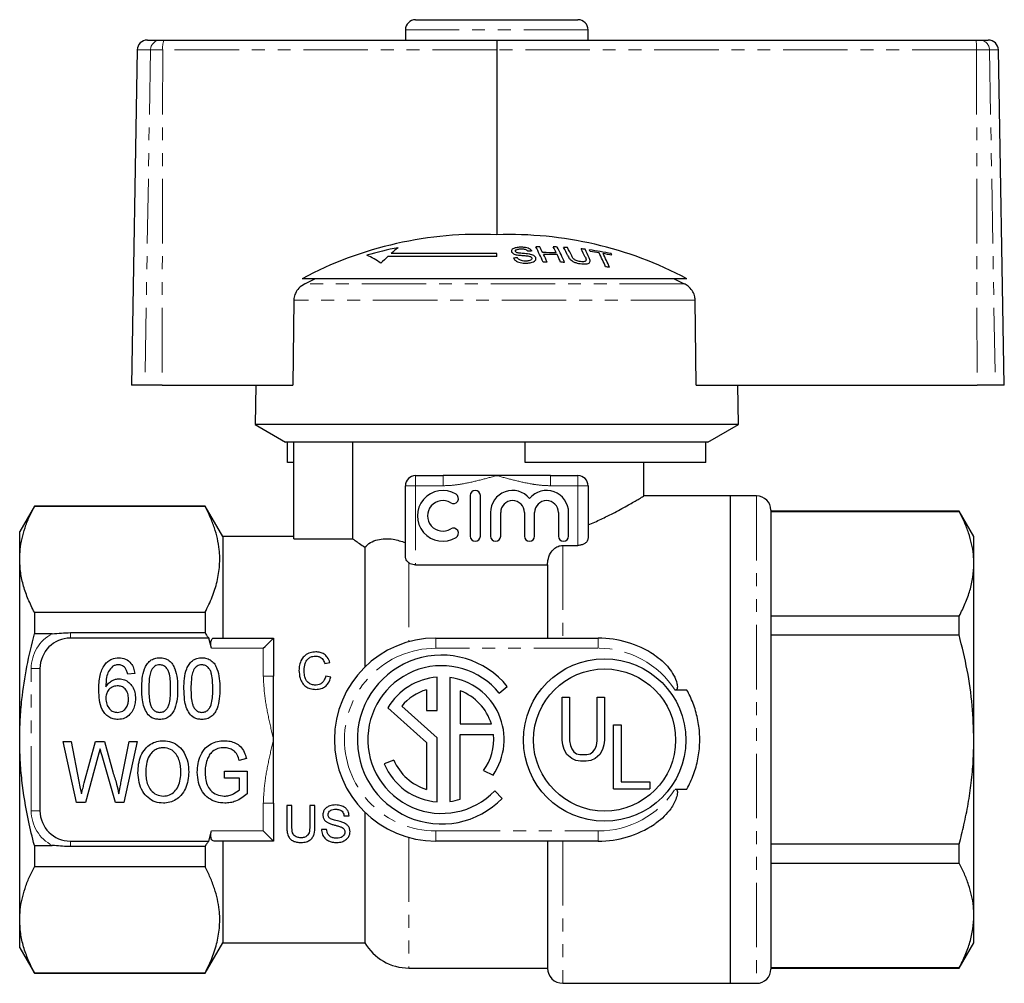
# Model space of a CAD drawing. Units: millimetres. Extents: x 155 to 252, y 87 to 267.
# Drawn here: x 155 to 252, y 172 to 267 of the extents above; entities that cross this region are included whole.
import ezdxf

# ---------------------------------------------------------------- set-up
doc = ezdxf.new("R2010")
doc.units = ezdxf.units.MM
doc.linetypes.add('PHANTOM', pattern=[12.7, 6.35, -1.27, 1.27, -1.27, 1.27, -1.27])

msp = doc.modelspace()

# ---------------------------------------------------------------- linework, layer by layer
at = {"color": 7, "linetype": 'Continuous', "lineweight": 25}
for p, q in [((194.335, 267.195), (210.335, 267.195)), ((193.335, 266.195), (193.335, 265.195)), ((211.335, 265.195), (211.335, 266.195)), ((167.911, 265.195), (169.186, 265.195)), ((169.186, 265.195), (169.545, 265.195)), ((169.545, 265.195), (202.36, 265.195)), ((202.36, 265.195), (249.518, 265.195)), ((249.518, 265.195), (249.899, 265.195)), ((249.899, 265.195), (250.759, 265.195)), ((166.911, 264.213), (166.335, 231.195)), ((202.344, 264.213), (202.339, 246.015)), ((252.335, 231.195), (251.759, 264.213)), ((202.335, 243.887), (191.618, 243.887)), ((202.335, 244.156), (191.919, 244.156)), ((202.335, 243.887), (202.335, 244.156)), ((206.192, 243.658), (206.192, 243.659)), ((211.535, 243.434), (211.535, 243.435)), ((221.06, 241.69), (183.155, 241.69)), ((183.439, 241.196), (184.399, 241.69)), ((219.818, 241.69), (220.784, 241.196)), ((182.346, 239.585), (182.26, 231.195)), ((221.963, 231.195), (221.881, 239.585)), ((167.668, 231.195), (166.335, 231.195)), ((169.362, 231.195), (167.668, 231.195)), ((169.362, 231.195), (182.26, 231.195)), ((178.603, 231.195), (178.535, 227.328)), ((221.963, 231.195), (249.651, 231.195)), ((226.135, 227.328), (226.068, 231.195)), ((251.447, 231.195), (249.651, 231.195)), ((252.335, 231.195), (251.447, 231.195)), ((178.535, 227.328), (181.535, 225.595)), ((226.135, 227.328), (178.535, 227.328)), ((223.135, 225.595), (226.135, 227.328)), ((205.135, 225.595), (181.535, 225.595)), ((181.724, 223.595), (181.724, 225.595)), ((182.335, 216.069), (182.335, 225.595)), ((188.149, 216.069), (188.149, 225.595)), ((222.946, 225.595), (205.135, 225.595)), ((205.135, 223.595), (205.135, 225.595)), ((223.135, 225.595), (222.946, 225.595)), ((222.946, 223.595), (222.946, 225.595)), ((182.335, 223.595), (181.724, 223.595)), ((222.946, 223.595), (205.135, 223.595)), ((216.835, 220.288), (216.835, 223.595)), ((194.335, 222.295), (197.044, 222.295)), ((202.335, 222.295), (197.044, 222.295)), ((207.627, 222.295), (202.335, 222.295)), ((207.627, 222.295), (210.335, 222.295)), ((193.335, 214.282), (193.335, 221.295)), ((211.335, 221.295), (211.335, 216.139)), ((199.719, 220.329), (199.719, 216.329)), ((200.719, 216.329), (200.719, 220.329)), ((225.335, 220.295), (216.822, 220.295)), ((227.935, 220.295), (225.335, 220.295)), ((225.335, 220.295), (225.335, 196.295)), ((225.335, 220.295), (225.335, 172.295)), ((156.779, 219.295), (155.335, 216.795)), ((173.603, 219.295), (156.779, 219.295)), ((156.779, 219.295), (156.779, 219.263)), ((173.603, 219.263), (156.779, 219.263)), ((175.335, 216.295), (173.603, 219.295)), ((173.603, 219.295), (173.603, 219.263)), ((201.719, 218.655), (201.719, 216.329)), ((202.719, 216.329), (202.719, 218.655)), ((205.067, 218.655), (205.067, 216.329)), ((206.067, 216.329), (206.067, 218.655)), ((208.415, 218.655), (208.415, 216.329)), ((209.415, 216.329), (209.415, 218.655)), ((229.335, 218.895), (229.335, 173.695)), ((247.892, 218.795), (229.335, 218.795)), ((229.335, 218.77), (247.892, 218.77)), ((249.335, 216.295), (247.892, 218.795)), ((247.892, 218.77), (247.892, 218.795)), ((155.335, 214.049), (155.335, 216.795)), ((182.335, 216.295), (175.335, 216.295)), ((175.335, 216.295), (175.335, 206.295)), ((182.335, 216.069), (188.149, 216.069)), ((208.835, 215.42), (210.335, 215.42)), ((249.335, 213.616), (249.335, 216.295)), ((189.335, 215.236), (189.335, 203.437)), ((155.335, 196.295), (155.335, 214.049)), ((194.335, 213.5), (207.335, 213.5)), ((207.335, 213.5), (207.335, 206.295)), ((249.335, 196.295), (249.335, 213.616)), ((156.779, 208.835), (156.779, 206.724)), ((156.779, 208.835), (173.603, 208.835)), ((173.603, 208.835), (173.603, 206.833)), ((247.892, 208.462), (229.335, 208.462)), ((247.892, 206.603), (247.892, 208.462)), ((158.548, 206.724), (156.779, 206.724)), ((160.335, 206.833), (173.603, 206.833)), ((173.972, 206.295), (160.335, 206.295)), ((174.22, 205.295), (173.972, 206.295)), ((174.486, 206.295), (180.335, 206.295)), ((180.335, 206.295), (180.335, 202.54)), ((196.335, 206.295), (212.335, 206.295)), ((229.335, 206.603), (247.892, 206.603)), ((185.386, 203.778), (185.894, 203.887)), ((157.335, 203.295), (157.335, 189.295)), ((166.667, 202.818), (165.975, 202.741)), ((180.335, 196.295), (180.335, 202.54)), ((185.986, 202.44), (185.479, 202.558)), ((196.451, 199.171), (196.451, 202.44)), ((197.699, 202.406), (197.699, 190.198)), ((195.412, 201.211), (195.412, 199.171)), ((198.738, 201.097), (198.738, 197.842)), ((202.575, 200.866), (203.373, 201.531)), ((221.067, 201.169), (219.902, 201.169)), ((208.773, 200.461), (209.515, 200.461)), ((208.773, 196.253), (208.773, 200.461)), ((209.515, 200.461), (209.515, 196.186)), ((212.215, 196.186), (212.215, 200.461)), ((212.215, 200.461), (212.958, 200.461)), ((212.958, 200.461), (212.958, 196.253)), ((191.603, 199.422), (195.412, 196.003)), ((196.451, 196.466), (192.97, 199.591)), ((195.412, 199.171), (196.451, 199.171)), ((198.738, 197.842), (201.804, 197.842)), ((213.843, 197.758), (214.586, 197.758)), ((213.843, 191.458), (213.843, 197.758)), ((214.586, 197.758), (214.586, 192.133)), ((155.335, 178.542), (155.335, 196.295)), ((159.603, 196.113), (160.4, 196.113)), ((160.934, 190.113), (159.603, 196.113)), ((160.4, 196.113), (161.174, 192.165)), ((161.701, 192.023), (162.811, 196.113)), ((162.811, 196.113), (163.698, 196.113)), ((163.698, 196.113), (164.511, 193.12)), ((165.339, 192.16), (166.112, 196.113)), ((166.91, 196.113), (165.58, 190.113)), ((166.112, 196.113), (166.91, 196.113)), ((180.335, 190.05), (180.335, 196.295)), ((195.412, 196.003), (195.412, 191.394)), ((196.451, 190.164), (196.451, 196.466)), ((198.738, 190.425), (198.738, 196.803)), ((198.738, 196.803), (202.016, 196.803)), ((208.84, 195.781), (208.773, 196.253)), ((209.515, 196.186), (209.583, 195.713)), ((212.148, 195.713), (212.215, 196.186)), ((212.958, 196.253), (212.89, 195.781)), ((225.335, 196.295), (225.335, 172.295)), ((249.335, 178.975), (249.335, 196.295)), ((208.975, 195.308), (208.84, 195.781)), ((209.245, 194.836), (208.975, 195.308)), ((209.583, 195.713), (209.718, 195.376)), ((209.718, 195.376), (209.92, 195.106)), ((209.92, 195.106), (210.19, 194.903)), ((211.54, 194.903), (211.81, 195.106)), ((211.81, 195.106), (212.013, 195.376)), ((212.013, 195.376), (212.148, 195.713)), ((212.755, 195.308), (212.485, 194.836)), ((212.89, 195.781), (212.755, 195.308)), ((163.043, 194.602), (161.825, 190.113)), ((164.772, 190.113), (163.451, 194.713)), ((177.668, 194.422), (176.963, 194.227)), ((192.19, 194.286), (191.243, 193.897)), ((209.718, 194.431), (209.245, 194.836)), ((210.123, 194.228), (209.718, 194.431)), ((210.595, 194.161), (210.123, 194.228)), ((210.19, 194.903), (210.528, 194.836)), ((210.528, 194.836), (211.203, 194.836)), ((211.135, 194.161), (210.595, 194.161)), ((211.608, 194.228), (211.135, 194.161)), ((211.203, 194.836), (211.54, 194.903)), ((212.013, 194.431), (211.608, 194.228)), ((212.485, 194.836), (212.013, 194.431)), ((175.526, 193.19), (177.757, 193.19)), ((175.526, 192.498), (175.526, 193.19)), ((177.757, 193.19), (177.757, 190.97)), ((201.029, 193.243), (201.966, 192.793)), ((176.987, 192.498), (175.526, 192.498)), ((176.987, 191.361), (176.987, 192.498)), ((214.586, 192.133), (217.421, 192.133)), ((217.421, 192.133), (217.421, 191.458)), ((202.868, 190.505), (202.133, 191.239)), ((213.843, 191.458), (217.421, 191.458)), ((219.902, 191.422), (221.067, 191.422)), ((161.825, 190.113), (160.934, 190.113)), ((165.58, 190.113), (164.772, 190.113)), ((180.335, 190.05), (180.335, 186.295)), ((181.648, 189.81), (181.648, 187.739)), ((182.156, 189.81), (181.648, 189.81)), ((182.156, 187.763), (182.156, 189.81)), ((184.417, 189.81), (183.909, 189.81)), ((183.909, 189.81), (183.909, 187.763)), ((184.417, 187.739), (184.417, 189.81)), ((189.335, 189.154), (189.335, 176.295)), ((187.279, 188.795), (187.786, 188.795)), ((173.972, 186.295), (174.22, 187.295)), ((185.571, 187.456), (185.063, 187.456)), ((160.335, 186.295), (173.972, 186.295)), ((180.335, 186.295), (174.486, 186.295)), ((175.335, 186.295), (175.335, 176.295)), ((212.335, 186.295), (196.335, 186.295)), ((207.335, 186.295), (207.335, 173.795)), ((156.779, 185.867), (156.779, 183.756)), ((156.779, 185.867), (158.548, 185.867)), ((173.603, 185.758), (160.335, 185.758)), ((173.603, 185.758), (173.603, 183.756)), ((247.892, 185.988), (229.335, 185.988)), ((247.892, 184.129), (247.892, 185.988)), ((173.603, 183.756), (156.779, 183.756)), ((229.335, 184.129), (247.892, 184.129)), ((155.335, 175.795), (155.335, 178.542)), ((249.335, 176.295), (249.335, 178.975)), ((155.335, 175.795), (156.779, 173.295)), ((173.603, 173.295), (175.335, 176.295)), ((175.335, 176.295), (189.335, 176.295)), ((247.892, 173.795), (249.335, 176.295)), ((193.665, 173.795), (207.335, 173.795)), ((247.892, 173.821), (229.335, 173.821)), ((229.335, 173.795), (247.892, 173.795)), ((247.892, 173.795), (247.892, 173.821)), ((156.779, 173.328), (173.603, 173.328)), ((156.779, 173.328), (156.779, 173.295)), ((156.779, 173.295), (173.603, 173.295)), ((173.603, 173.328), (173.603, 173.295)), ((208.835, 172.295), (225.335, 172.295)), ((225.335, 172.295), (227.935, 172.295))]:
    msp.add_line(p, q, dxfattribs=at)
at = {"color": 8, "linetype": 'PHANTOM', "lineweight": 18}
for p, q in [((211.335, 266.195), (193.335, 266.195)), ((168.223, 264.213), (166.911, 264.213)), ((168.223, 264.213), (167.668, 231.195)), ((169.429, 264.213), (168.223, 264.213)), ((169.429, 264.213), (169.362, 231.195)), ((202.344, 264.213), (169.429, 264.213)), ((249.602, 264.213), (202.344, 264.213)), ((249.602, 264.213), (249.651, 231.195)), ((250.881, 264.213), (249.602, 264.213)), ((250.881, 264.213), (251.447, 231.195)), ((251.759, 264.213), (250.881, 264.213)), ((220.784, 241.196), (183.439, 241.196)), ((221.881, 239.585), (182.346, 239.585)), ((194.335, 221.295), (194.335, 222.295)), ((197.044, 221.295), (197.044, 222.295)), ((207.627, 222.295), (207.627, 221.295)), ((210.335, 222.295), (210.335, 221.295)), ((193.335, 221.295), (194.335, 221.295)), ((194.335, 221.295), (194.335, 213.5)), ((197.044, 221.295), (194.335, 221.295)), ((210.335, 221.295), (207.627, 221.295)), ((210.335, 221.295), (211.335, 221.295)), ((210.335, 215.42), (210.335, 221.295)), ((227.935, 220.295), (227.935, 172.295)), ((208.835, 215.42), (208.835, 206.295)), ((193.665, 213.714), (193.665, 205.932)), ((160.335, 206.833), (160.335, 206.295)), ((196.335, 205.295), (196.335, 206.295)), ((212.335, 205.295), (212.335, 206.295)), ((179.335, 205.295), (174.22, 205.295)), ((179.335, 202.54), (179.335, 205.295)), ((212.335, 205.295), (196.335, 205.295)), ((156.469, 203.295), (157.335, 203.295)), ((156.469, 189.295), (156.469, 203.295)), ((179.335, 202.54), (180.335, 202.54)), ((156.469, 189.295), (157.335, 189.295)), ((179.335, 187.295), (179.335, 190.05)), ((179.335, 190.05), (180.335, 190.05)), ((174.22, 187.295), (179.335, 187.295)), ((196.335, 187.295), (212.335, 187.295)), ((196.335, 187.295), (196.335, 186.295)), ((212.335, 187.295), (212.335, 186.295)), ((160.335, 185.758), (160.335, 186.295)), ((193.665, 186.658), (193.665, 173.795)), ((208.835, 186.295), (208.835, 172.295))]:
    msp.add_line(p, q, dxfattribs=at)
at = {"color": 7, "linetype": 'Continuous', "lineweight": 25, "flags": 128}
for points in [[(179.335, 205.295), (179.509, 205.469), (179.677, 205.637), (179.835, 205.795), (179.978, 205.938), (180.101, 206.062), (180.201, 206.162), (180.275, 206.235), (180.32, 206.28), (180.335, 206.295)], [(163.257, 195.388), (163.137, 194.948), (163.043, 194.602)], [(179.335, 187.295), (179.509, 187.122), (179.677, 186.953), (179.835, 186.795), (179.978, 186.653), (180.101, 186.529), (180.201, 186.429), (180.275, 186.356), (180.32, 186.311), (180.335, 186.295)]]:
    msp.add_lwpolyline(points, dxfattribs=at)
at = {"color": 7, "linetype": 'Continuous', "lineweight": 25}
for radius in [8, 7]:
    msp.add_circle((212.958, 196.253), radius, dxfattribs=at)
for centre, radius, start, end in [((194.335, 266.195), 1, 90, 180), ((210.335, 266.195), 1, 0, 90), ((167.911, 264.195), 1, 90, 179), ((250.759, 264.195), 1, 1, 90), ((200.618, 208.949), 37.106, 87.34065, 118.07343), ((203.587, 208.743), 37.293, 62.06123, 91.91788), ((199.438, 209.348), 36.047, 100.91731, 105.93435), ((207.323, 226.673), 23.301, 129.15231, 131.38334), ((206.845, 210.579), 34.261, 90.47243, 91.11987), ((186.257, 234.35), 22.508, 23.4859, 27.75619), ((188.598, 235.341), 20.32, 26.01192, 27.86392), ((189.923, 235.323), 20.332, 26.00233, 27.85379), ((206.838, 210.517), 34.322, 87.58179, 88.22845), ((188.352, 234.325), 22.524, 23.47088, 27.74067), ((190.388, 235.004), 20.95, 25.24711, 27.80248), ((206.833, 210.497), 34.342, 85.8686, 86.51587), ((190.781, 234.988), 20.941, 25.25958, 27.78686), ((192.045, 234.859), 21.009, 25.181, 27.70711), ((206.842, 210.637), 34.202, 82.96479, 83.61775), ((192.381, 234.8), 21.06, 25.12334, 27.67658), ((194.288, 235.521), 19.385, 27.14654, 27.68373), ((206.834, 210.571), 34.268, 78.61151, 82.25194), ((185.304, 235.2), 9.776, 55.03495, 64.30728), ((208.52, 225.338), 25.095, 132.34107, 134.58167), ((207.326, 210.502), 33.382, 95.09491, 95.76232), ((207.051, 210.572), 33.87, 92.1481, 92.80355), ((207.141, 210.621), 33.632, 88.20097, 90.47942), ((207.225, 210.616), 33.465, 88.19223, 90.4821), ((184.774, 233.499), 24.565, 23.58012, 25.51175), ((186.098, 233.482), 24.577, 23.57062, 25.50198), ((206.917, 210.557), 34.123, 80.72393, 82.21774), ((191.705, 233.695), 23.239, 23.2376, 26.96671), ((206.91, 210.523), 34.157, 78.56169, 80.06354), ((192.046, 233.626), 23.282, 23.1964, 26.92444), ((196.144, 235.099), 19.671, 26.91257, 27.44618), ((207.569, 210.543), 32.785, 90.49258, 91.16918), ((207.572, 210.649), 32.678, 87.47466, 88.15388), ((207.548, 210.41), 32.918, 79.67803, 80.36216), ((194.335, 221.295), 1, 90, 180), ((210.335, 221.295), 1, 0, 90), ((197.017, 218.329), 2.5, 58.62081, 301.37919), ((198.059, 220.036), 0.5, 238.62081, 58.62081), ((200.219, 220.329), 0.5, 0, 180), ((203.893, 218.655), 2.174, 39.64611, 180), ((207.241, 218.655), 2.174, 0, 140.35389), ((227.935, 218.895), 1.4, 0, 90), ((197.017, 218.329), 1.5, 58.62081, 301.37919), ((203.893, 218.655), 1.174, 0, 180), ((207.241, 218.655), 1.174, 0, 180), ((198.059, 216.621), 0.5, 301.37919, 121.37919), ((200.219, 216.329), 0.5, 180, 0), ((202.219, 216.329), 0.5, 180, 0), ((205.567, 216.329), 0.5, 180, 0), ((208.915, 216.329), 0.5, 180, 0), ((160.335, 203.295), 3, 90, 180), ((196.335, 196.295), 10, 90, 270), ((212.335, 196.295), 10, 56.63299, 90), ((196.909, 196.302), 8.314, 38.965, 315.79075), ((196.909, 196.302), 7.275, 38.8492, 315.8966), ((196.909, 196.302), 6.155, 94.2617, 149.5459), ((196.909, 196.302), 6.155, 325.24513, 82.62842), ((196.909, 196.302), 5.132, 106.95701, 140.13638), ((196.909, 196.302), 5.132, 17.46573, 69.11989), ((196.909, 196.302), 5.132, 323.40478, 5.6018), ((196.909, 196.302), 5.132, 203.14039, 253.04299), ((196.909, 196.302), 6.155, 202.99841, 265.7383), ((196.909, 196.302), 6.155, 277.37158, 287.28652), ((160.335, 189.295), 3, 180, 270), ((212.335, 196.295), 10, 270, 303.36701), ((193.665, 178.795), 5, 210, 270), ((208.835, 173.795), 1.5, 180, 270), ((227.935, 173.695), 1.4, 270, 0)]:
    msp.add_arc(centre, radius, start, end, dxfattribs=at)
at = {"color": 8, "linetype": 'PHANTOM', "lineweight": 18}
for centre, radius, start, end in [((169.204, 264.214), 0.981, 91.07546, 180.08576), ((171.623, 264.452), 2.207, 160.32057, 186.22565), ((246.641, 264.454), 2.971, 355.34757, 14.45142), ((249.89, 264.205), 0.991, 0.47891, 89.49436), ((160.335, 203.295), 3.866, 117.52822, 180), ((196.335, 196.295), 9, 90, 270), ((212.335, 196.295), 9, 32.78503, 90), ((212.335, 196.295), 9, 270, 327.21497), ((160.335, 189.295), 3.866, 180, 242.47178)]:
    msp.add_arc(centre, radius, start, end, dxfattribs=at)
at = {"color": 7, "linetype": 'Continuous', "lineweight": 25}
msp.add_ellipse((202.36, 264.195), major_axis=(0, 1), ratio=0.015994, start_param=0, end_param=1.553343, dxfattribs=at)
for points, knots in [([(204.55, 244.78), (204.404, 244.764), (204.168, 244.737), (203.914, 244.638), (203.793, 244.527), (203.759, 244.415), (203.785, 244.346), (203.795, 244.317)], [0, 0, 0, 0, 0.309081, 0.501331, 0.694845, 0.873523, 1, 1, 1, 1]), ([(204.176, 244.365), (204.168, 244.393), (204.153, 244.447), (204.215, 244.519), (204.333, 244.579), (204.49, 244.608), (204.604, 244.618), (204.649, 244.622)], [0, 0, 0, 0, 0.206468, 0.401028, 0.59017, 0.838652, 1, 1, 1, 1]), ([(205.781, 244.418), (205.737, 244.475), (205.661, 244.574), (205.435, 244.69), (205.154, 244.765), (204.845, 244.793), (204.639, 244.784), (204.55, 244.78)], [0, 0, 0, 0, 0.241924, 0.419343, 0.597686, 0.825091, 1, 1, 1, 1]), ([(204.649, 244.622), (204.756, 244.625), (204.915, 244.631), (205.122, 244.589), (205.262, 244.53), (205.347, 244.463), (205.383, 244.416), (205.394, 244.401)], [0, 0, 0, 0, 0.337906, 0.502186, 0.666641, 0.895567, 1, 1, 1, 1]), ([(203.795, 244.317), (203.824, 244.276), (203.877, 244.2), (204.047, 244.109), (204.214, 244.06), (204.322, 244.041), (204.357, 244.034)], [0, 0, 0, 0, 0.325754, 0.596933, 0.867487, 1, 1, 1, 1]), ([(203.975, 243.715), (204.023, 243.644), (204.109, 243.515), (204.356, 243.363), (204.637, 243.267), (204.99, 243.217), (205.237, 243.227), (205.385, 243.232)], [0, 0, 0, 0, 0.240377, 0.432554, 0.5956085, 0.7583056, 1, 1, 1, 1]), ([(204.338, 244.245), (204.302, 244.26), (204.23, 244.291), (204.192, 244.337), (204.178, 244.362), (204.176, 244.365)], [0, 0, 0, 0, 0.45981, 0.917587, 1, 1, 1, 1]), ([(205.515, 244.116), (205.417, 244.129), (205.22, 244.156), (204.888, 244.179), (204.584, 244.191), (204.397, 244.232), (204.338, 244.245)], [0, 0, 0, 0, 0.250242, 0.49992, 0.842182, 1, 1, 1, 1]), ([(204.357, 244.034), (204.443, 244.022), (204.657, 243.994), (205.005, 243.975), (205.264, 243.947), (205.394, 243.933)], [0, 0, 0, 0, 0.250083, 0.625165, 1, 1, 1, 1]), ([(205.284, 243.422), (205.187, 243.419), (205.011, 243.415), (204.771, 243.462), (204.59, 243.53), (204.453, 243.63), (204.396, 243.707), (204.362, 243.752)], [0, 0, 0, 0, 0.239118, 0.434709, 0.599182, 0.763406, 1, 1, 1, 1]), ([(205.784, 243.738), (205.792, 243.703), (205.808, 243.634), (205.739, 243.542), (205.597, 243.471), (205.437, 243.434), (205.322, 243.425), (205.284, 243.422)], [0, 0, 0, 0, 0.217336, 0.4349605, 0.6266342, 0.878957, 1, 1, 1, 1]), ([(205.385, 243.232), (205.542, 243.252), (205.804, 243.284), (206.066, 243.41), (206.186, 243.552), (206.201, 243.676), (206.174, 243.746), (206.167, 243.765)], [0, 0, 0, 0, 0.314233, 0.520661, 0.727662, 0.929721, 1, 1, 1, 1]), ([(205.394, 243.933), (205.461, 243.92), (205.572, 243.9), (205.695, 243.842), (205.757, 243.787), (205.777, 243.752), (205.784, 243.738)], [0, 0, 0, 0, 0.363192, 0.603895, 0.843849, 1, 1, 1, 1]), ([(206.167, 243.765), (206.136, 243.813), (206.079, 243.903), (205.896, 244.015), (205.699, 244.08), (205.567, 244.106), (205.515, 244.116)], [0, 0, 0, 0, 0.313222, 0.574134, 0.834674, 1, 1, 1, 1]), ([(209.337, 243.94), (209.37, 243.874), (209.436, 243.744), (209.589, 243.555), (209.817, 243.388), (210.098, 243.269), (210.409, 243.191), (210.611, 243.168), (210.717, 243.155)], [0, 0, 0, 0, 0.196578, 0.391695, 0.546799, 0.702728, 0.8437, 1, 1, 1, 1]), ([(210.594, 243.37), (210.509, 243.381), (210.359, 243.4), (210.152, 243.47), (209.996, 243.554), (209.821, 243.71), (209.763, 243.833), (209.72, 243.924)], [0, 0, 0, 0, 0.182711, 0.321477, 0.460389, 0.600541, 1, 1, 1, 1]), ([(211.057, 243.798), (211.082, 243.742), (211.131, 243.63), (211.141, 243.495), (211.077, 243.408), (210.967, 243.368), (210.8, 243.354), (210.666, 243.364), (210.594, 243.37)], [0, 0, 0, 0, 0.246488, 0.48967, 0.598168, 0.707237, 0.842578, 1, 1, 1, 1]), ([(210.717, 243.155), (210.861, 243.146), (211.097, 243.13), (211.354, 243.188), (211.498, 243.277), (211.567, 243.463), (211.498, 243.626), (211.449, 243.741)], [0, 0, 0, 0, 0.221091, 0.362641, 0.503885, 0.647983, 1, 1, 1, 1]), ([(183.439, 241.196), (183.228, 241.061), (182.844, 240.815), (182.479, 240.28), (182.357, 239.858), (182.348, 239.631), (182.346, 239.585)], [0, 0, 0, 0, 0.366213, 0.666982, 0.931544, 1, 1, 1, 1]), ([(221.881, 239.585), (221.867, 239.734), (221.836, 240.066), (221.587, 240.542), (221.219, 240.936), (220.918, 241.115), (220.784, 241.196)], [0, 0, 0, 0, 0.218411, 0.48709, 0.769677, 1, 1, 1, 1]), ([(211.335, 217.432), (211.77, 217.624), (212.646, 218.01), (213.682, 218.529), (214.515, 218.966), (215.174, 219.328), (215.74, 219.649), (216.182, 219.906), (216.504, 220.097), (216.716, 220.223), (216.827, 220.291), (216.824, 220.288), (216.822, 220.288)], [0, 0, 0, 0, 0.13423, 0.270189, 0.369276, 0.468354, 0.570948, 0.673528, 0.762855, 0.852175, 0.944903, 1, 1, 1, 1]), ([(155.335, 214.049), (155.346, 214.374), (155.367, 215.055), (155.549, 216.091), (155.848, 217.154), (156.254, 218.214), (156.604, 218.913), (156.779, 219.263)], [0, 0, 0, 0, 0.184647, 0.387374, 0.590116, 0.795049, 1, 1, 1, 1]), ([(173.603, 208.835), (173.848, 209.335), (174.337, 210.336), (174.824, 211.875), (175.071, 213.441), (175.043, 214.854), (174.834, 216.09), (174.533, 217.154), (174.127, 218.213), (173.778, 218.913), (173.603, 219.263)], [0, 0, 0, 0, 0.1463603, 0.2926803, 0.44247, 0.5922463, 0.6936286, 0.795019, 0.8975047, 1, 1, 1, 1]), ([(249.335, 213.616), (249.326, 213.915), (249.306, 214.573), (249.133, 215.585), (248.833, 216.653), (248.423, 217.716), (248.069, 218.419), (247.892, 218.77)], [0, 0, 0, 0, 0.172019, 0.377819, 0.583637, 0.791808, 1, 1, 1, 1]), ([(188.149, 216.069), (188.222, 216.017), (188.397, 215.892), (188.78, 215.62), (189.15, 215.364), (189.335, 215.236)], [0, 0, 0, 0, 0.2614508, 0.6287071, 1, 1, 1, 1]), ([(189.335, 215.236), (189.513, 215.403), (189.876, 215.744), (190.554, 216), (191.313, 216.103), (192.226, 216.055), (192.931, 215.829), (193.335, 215.699)], [0, 0, 0, 0, 0.191162, 0.388834, 0.568431, 0.752248, 1, 1, 1, 1]), ([(207.335, 213.5), (207.338, 213.596), (207.343, 213.743), (207.402, 214.138), (207.563, 214.611), (207.937, 215.083), (208.36, 215.354), (208.674, 215.42), (208.832, 215.42), (208.835, 215.42)], [0, 0, 0, 0, 0.107327, 0.163088, 0.446071, 0.652162, 0.823807, 0.996259, 1, 1, 1, 1]), ([(211.335, 216.139), (211.318, 216.042), (211.285, 215.853), (211.049, 215.621), (210.749, 215.474), (210.504, 215.424), (210.364, 215.421), (210.335, 215.42)], [0, 0, 0, 0, 0.290862, 0.570605, 0.759528, 0.949613, 1, 1, 1, 1]), ([(156.779, 208.835), (156.569, 209.259), (156.15, 210.106), (155.697, 211.403), (155.394, 212.719), (155.355, 213.606), (155.335, 214.049)], [0, 0, 0, 0, 0.248069, 0.496096, 0.748062, 1, 1, 1, 1]), ([(193.665, 213.714), (193.568, 213.802), (193.375, 213.977), (193.348, 214.181), (193.335, 214.282)], [0, 0, 0, 0, 0.506423, 1, 1, 1, 1]), ([(194.335, 213.5), (194.241, 213.507), (194.054, 213.52), (193.827, 213.607), (193.714, 213.682), (193.665, 213.714)], [0, 0, 0, 0, 0.3642231, 0.7270406, 1, 1, 1, 1]), ([(247.892, 208.462), (248.101, 208.881), (248.52, 209.718), (248.972, 211), (249.277, 212.301), (249.316, 213.178), (249.335, 213.616)], [0, 0, 0, 0, 0.248033, 0.496024, 0.748026, 1, 1, 1, 1]), ([(155.335, 196.295), (155.346, 196.951), (155.367, 198.265), (155.574, 200.671), (155.994, 203.506), (156.517, 205.649), (156.779, 206.724)], [0, 0, 0, 0, 0.1863999, 0.3733563, 0.6857681, 1, 1, 1, 1]), ([(158.548, 206.724), (158.846, 206.748), (159.441, 206.797), (160.037, 206.821), (160.335, 206.833)], [0, 0, 0, 0, 0.500524, 1, 1, 1, 1]), ([(173.603, 206.833), (173.66, 206.72), (173.772, 206.496), (173.906, 206.362), (173.972, 206.295)], [0, 0, 0, 0, 0.505369, 1, 1, 1, 1]), ([(174.22, 205.295), (174.201, 205.395), (174.162, 205.593), (174.166, 205.868), (174.216, 206.089), (174.311, 206.24), (174.41, 206.292), (174.473, 206.295), (174.486, 206.295)], [0, 0, 0, 0, 0.185343, 0.370948, 0.552478, 0.740772, 0.947506, 1, 1, 1, 1]), ([(249.335, 196.295), (249.303, 197.411), (249.236, 199.704), (248.731, 203.154), (248.172, 205.451), (247.892, 206.603)], [0, 0, 0, 0, 0.320647, 0.659104, 1, 1, 1, 1]), ([(184.507, 204.933), (184.315, 204.916), (183.932, 204.883), (183.439, 204.613), (183.071, 204.181), (182.875, 203.663), (182.856, 203.282), (182.848, 203.114)], [0, 0, 0, 0, 0.198433, 0.398091, 0.577917, 0.814011, 1, 1, 1, 1]), ([(185.894, 203.887), (185.824, 204.071), (185.705, 204.387), (185.343, 204.723), (184.942, 204.907), (184.65, 204.925), (184.507, 204.933)], [0, 0, 0, 0, 0.321926, 0.550719, 0.780151, 1, 1, 1, 1]), ([(163.719, 203.675), (163.817, 203.788), (164.013, 204.015), (164.482, 204.297), (164.869, 204.334), (165.105, 204.356)], [0, 0, 0, 0, 0.280606, 0.560883, 1, 1, 1, 1]), ([(165.105, 204.356), (165.333, 204.334), (165.789, 204.29), (166.3, 203.866), (166.577, 203.346), (166.637, 202.994), (166.667, 202.818)], [0, 0, 0, 0, 0.27966, 0.558691, 0.779109, 1, 1, 1, 1]), ([(167.36, 201.315), (167.367, 201.646), (167.383, 202.305), (167.551, 203.123), (167.844, 203.719), (168.179, 204.092), (168.633, 204.323), (168.963, 204.345), (169.129, 204.356)], [0, 0, 0, 0, 0.250524, 0.500566, 0.625655, 0.750446, 0.875089, 1, 1, 1, 1]), ([(169.129, 204.356), (169.294, 204.344), (169.625, 204.319), (170.079, 204.093), (170.421, 203.723), (170.691, 203.117), (170.883, 202.307), (170.893, 201.646), (170.898, 201.315)], [0, 0, 0, 0, 0.124918, 0.249737, 0.37438, 0.499515, 0.749539, 1, 1, 1, 1]), ([(171.513, 201.315), (171.521, 201.646), (171.536, 202.305), (171.705, 203.123), (171.998, 203.719), (172.333, 204.092), (172.787, 204.323), (173.117, 204.345), (173.283, 204.356)], [0, 0, 0, 0, 0.250524, 0.500566, 0.625656, 0.750446, 0.875089, 1, 1, 1, 1]), ([(173.283, 204.356), (173.448, 204.344), (173.778, 204.319), (174.233, 204.093), (174.575, 203.723), (174.845, 203.117), (175.037, 202.307), (175.047, 201.646), (175.052, 201.315)], [0, 0, 0, 0, 0.124919, 0.249737, 0.374381, 0.499515, 0.749539, 1, 1, 1, 1]), ([(183.356, 203.116), (183.372, 203.347), (183.398, 203.696), (183.602, 204.124), (183.864, 204.374), (184.18, 204.503), (184.389, 204.513), (184.482, 204.518)], [0, 0, 0, 0, 0.346153, 0.5243, 0.70345, 0.86874, 1, 1, 1, 1]), ([(184.482, 204.518), (184.591, 204.51), (184.788, 204.496), (185.038, 204.364), (185.257, 204.132), (185.336, 203.917), (185.386, 203.778)], [0, 0, 0, 0, 0.248045, 0.445471, 0.643008, 1, 1, 1, 1]), ([(217.835, 204.647), (218.104, 204.454), (218.642, 204.067), (219.286, 203.379), (219.789, 202.634), (220.048, 202.04), (220.127, 201.61), (220.132, 201.435), (220.101, 201.304), (220.062, 201.234), (220.006, 201.19), (219.953, 201.171), (219.917, 201.17), (219.902, 201.169)], [0, 0, 0, 0, 0.221927, 0.443653, 0.630364, 0.827964, 0.873532, 0.924415, 0.943826, 0.963416, 0.976625, 0.989838, 1, 1, 1, 1]), ([(163.129, 201.165), (163.134, 201.41), (163.144, 201.899), (163.245, 202.573), (163.414, 203.184), (163.617, 203.511), (163.719, 203.675)], [0, 0, 0, 0, 0.280188, 0.560269, 0.780276, 1, 1, 1, 1]), ([(164.465, 203.486), (164.33, 203.334), (164.06, 203.03), (163.846, 202.325), (163.83, 201.806), (163.821, 201.489)], [0, 0, 0, 0, 0.279284, 0.559188, 1, 1, 1, 1]), ([(165.06, 203.664), (164.942, 203.654), (164.73, 203.636), (164.546, 203.532), (164.465, 203.486)], [0, 0, 0, 0, 0.559557, 1, 1, 1, 1]), ([(165.724, 203.356), (165.618, 203.455), (165.428, 203.63), (165.173, 203.654), (165.06, 203.664)], [0, 0, 0, 0, 0.5592038, 1, 1, 1, 1]), ([(165.975, 202.741), (165.948, 202.864), (165.899, 203.084), (165.777, 203.273), (165.724, 203.356)], [0, 0, 0, 0, 0.56057, 1, 1, 1, 1]), ([(168.374, 203.253), (168.3, 203.083), (168.153, 202.743), (168.07, 202.083), (168.059, 201.608), (168.052, 201.318)], [0, 0, 0, 0, 0.2793542, 0.5595637, 1, 1, 1, 1]), ([(169.122, 203.664), (169.039, 203.658), (168.873, 203.646), (168.597, 203.518), (168.459, 203.353), (168.374, 203.253)], [0, 0, 0, 0, 0.280327, 0.560514, 1, 1, 1, 1]), ([(170.206, 201.318), (170.202, 201.558), (170.194, 202.037), (170.123, 202.633), (169.982, 203.096), (169.776, 203.394), (169.484, 203.625), (169.242, 203.651), (169.122, 203.664)], [0, 0, 0, 0, 0.25055, 0.500899, 0.62603, 0.750923, 0.875529, 1, 1, 1, 1]), ([(172.528, 203.253), (172.454, 203.083), (172.307, 202.743), (172.224, 202.083), (172.213, 201.608), (172.206, 201.318)], [0, 0, 0, 0, 0.279354, 0.559564, 1, 1, 1, 1]), ([(173.275, 203.664), (173.192, 203.658), (173.027, 203.646), (172.751, 203.518), (172.612, 203.353), (172.528, 203.253)], [0, 0, 0, 0, 0.280325, 0.560513, 1, 1, 1, 1]), ([(174.36, 201.318), (174.356, 201.558), (174.348, 202.037), (174.276, 202.633), (174.136, 203.096), (173.93, 203.394), (173.637, 203.625), (173.396, 203.651), (173.275, 203.664)], [0, 0, 0, 0, 0.25055, 0.500899, 0.62603, 0.750923, 0.87553, 1, 1, 1, 1]), ([(182.848, 203.114), (182.868, 202.858), (182.903, 202.422), (183.156, 201.871), (183.495, 201.503), (183.961, 201.272), (184.317, 201.252), (184.517, 201.241)], [0, 0, 0, 0, 0.277375, 0.474396, 0.634733, 0.795766, 1, 1, 1, 1]), ([(184.469, 201.656), (184.342, 201.669), (184.088, 201.694), (183.762, 201.881), (183.515, 202.195), (183.38, 202.62), (183.364, 202.946), (183.356, 203.116)], [0, 0, 0, 0, 0.178342, 0.357773, 0.514913, 0.746502, 1, 1, 1, 1]), ([(163.821, 201.489), (163.906, 201.613), (164.076, 201.863), (164.422, 202.11), (164.785, 202.255), (165.021, 202.271), (165.14, 202.279)], [0, 0, 0, 0, 0.280079, 0.559772, 0.779924, 1, 1, 1, 1]), ([(165.14, 202.279), (165.315, 202.262), (165.666, 202.228), (166.119, 201.933), (166.479, 201.506), (166.71, 200.952), (166.733, 200.539), (166.744, 200.332)], [0, 0, 0, 0, 0.186416, 0.372864, 0.559734, 0.77965, 1, 1, 1, 1]), ([(185.479, 202.558), (185.44, 202.415), (185.373, 202.17), (185.143, 201.88), (184.868, 201.711), (184.629, 201.66), (184.498, 201.657), (184.469, 201.656)], [0, 0, 0, 0, 0.305348, 0.5219, 0.739342, 0.941606, 1, 1, 1, 1]), ([(184.517, 201.241), (184.698, 201.255), (185.031, 201.281), (185.456, 201.518), (185.808, 201.897), (185.92, 202.237), (185.986, 202.44)], [0, 0, 0, 0, 0.258598, 0.472368, 0.685946, 1, 1, 1, 1]), ([(165.03, 198.279), (164.868, 198.291), (164.542, 198.313), (164.09, 198.52), (163.721, 198.844), (163.357, 199.389), (163.159, 200.193), (163.139, 200.841), (163.129, 201.165)], [0, 0, 0, 0, 0.1250042, 0.249905, 0.3748969, 0.4998855, 0.749563, 1, 1, 1, 1]), ([(164.95, 201.587), (164.774, 201.564), (164.422, 201.519), (164.047, 201.172), (163.846, 200.762), (163.829, 200.486), (163.821, 200.348)], [0, 0, 0, 0, 0.279233, 0.558763, 0.779149, 1, 1, 1, 1]), ([(166.052, 200.308), (166.041, 200.487), (166.02, 200.844), (165.767, 201.292), (165.372, 201.555), (165.091, 201.576), (164.95, 201.587)], [0, 0, 0, 0, 0.280763, 0.560057, 0.77965, 1, 1, 1, 1]), ([(167.897, 198.858), (167.784, 199.068), (167.558, 199.488), (167.392, 200.331), (167.372, 200.942), (167.36, 201.315)], [0, 0, 0, 0, 0.279541, 0.559694, 1, 1, 1, 1]), ([(168.052, 201.318), (168.055, 201.079), (168.062, 200.6), (168.134, 200.006), (168.27, 199.542), (168.48, 199.248), (168.768, 199.015), (169.009, 198.986), (169.129, 198.972)], [0, 0, 0, 0, 0.2505811, 0.5009759, 0.6261172, 0.7509683, 0.8755859, 1, 1, 1, 1]), ([(169.129, 198.972), (169.249, 198.987), (169.489, 199.016), (169.778, 199.248), (169.987, 199.543), (170.123, 200.006), (170.196, 200.601), (170.202, 201.079), (170.206, 201.318)], [0, 0, 0, 0, 0.12436, 0.248988, 0.373858, 0.499026, 0.749418, 1, 1, 1, 1]), ([(170.898, 201.315), (170.89, 200.986), (170.874, 200.327), (170.707, 199.509), (170.414, 198.914), (170.078, 198.541), (169.625, 198.312), (169.294, 198.29), (169.129, 198.279)], [0, 0, 0, 0, 0.250515, 0.500531, 0.625608, 0.750413, 0.875071, 1, 1, 1, 1]), ([(172.051, 198.858), (171.938, 199.068), (171.712, 199.488), (171.546, 200.331), (171.526, 200.942), (171.513, 201.315)], [0, 0, 0, 0, 0.279541, 0.559694, 1, 1, 1, 1]), ([(172.206, 201.318), (172.209, 201.079), (172.216, 200.6), (172.288, 200.006), (172.424, 199.542), (172.634, 199.248), (172.922, 199.015), (173.162, 198.986), (173.283, 198.972)], [0, 0, 0, 0, 0.2505812, 0.5009761, 0.6261177, 0.7509689, 0.8755871, 1, 1, 1, 1]), ([(173.283, 198.972), (173.403, 198.987), (173.643, 199.016), (173.932, 199.248), (174.14, 199.543), (174.277, 200.006), (174.349, 200.601), (174.356, 201.079), (174.36, 201.318)], [0, 0, 0, 0, 0.124361, 0.248989, 0.373858, 0.499027, 0.749418, 1, 1, 1, 1]), ([(175.052, 201.315), (175.044, 200.986), (175.028, 200.327), (174.861, 199.509), (174.568, 198.914), (174.232, 198.541), (173.778, 198.312), (173.448, 198.29), (173.283, 198.279)], [0, 0, 0, 0, 0.250515, 0.500531, 0.625607, 0.750413, 0.875071, 1, 1, 1, 1]), ([(221.067, 191.422), (221.303, 191.895), (221.775, 192.842), (222.195, 194.395), (222.373, 195.998), (222.294, 197.597), (221.961, 199.138), (221.518, 200.321), (221.173, 200.971), (221.067, 201.169)], [0, 0, 0, 0, 0.156943, 0.313834, 0.471064, 0.628289, 0.780766, 0.933286, 1, 1, 1, 1]), ([(163.821, 200.348), (163.84, 200.161), (163.876, 199.787), (164.138, 199.32), (164.533, 199.016), (164.829, 198.986), (164.977, 198.972)], [0, 0, 0, 0, 0.280407, 0.560428, 0.780067, 1, 1, 1, 1]), ([(164.977, 198.972), (165.159, 198.997), (165.521, 199.047), (165.875, 199.446), (166.032, 199.883), (166.045, 200.167), (166.052, 200.308)], [0, 0, 0, 0, 0.278779, 0.557947, 0.77875, 1, 1, 1, 1]), ([(166.744, 200.332), (166.734, 200.146), (166.713, 199.774), (166.527, 199.241), (166.209, 198.741), (165.689, 198.35), (165.25, 198.303), (165.03, 198.279)], [0, 0, 0, 0, 0.187228, 0.37438, 0.561192, 0.780571, 1, 1, 1, 1]), ([(169.129, 198.279), (168.997, 198.287), (168.734, 198.301), (168.28, 198.46), (168.042, 198.707), (167.897, 198.858)], [0, 0, 0, 0, 0.280744, 0.561205, 1, 1, 1, 1]), ([(173.283, 198.279), (173.151, 198.287), (172.888, 198.301), (172.434, 198.46), (172.196, 198.707), (172.051, 198.858)], [0, 0, 0, 0, 0.280741, 0.561203, 1, 1, 1, 1]), ([(156.779, 185.867), (156.576, 186.683), (156.054, 188.792), (155.603, 191.607), (155.369, 194.276), (155.346, 195.622), (155.335, 196.295)], [0, 0, 0, 0, 0.238914, 0.617433, 0.80872, 1, 1, 1, 1]), ([(166.987, 193.034), (166.998, 193.316), (167.02, 193.879), (167.246, 194.702), (167.661, 195.381), (168.209, 195.865), (168.826, 196.145), (169.269, 196.175), (169.491, 196.19)], [0, 0, 0, 0, 0.186958, 0.373707, 0.560147, 0.706795, 0.853318, 1, 1, 1, 1]), ([(169.491, 196.19), (169.768, 196.163), (170.322, 196.111), (171.05, 195.661), (171.605, 194.969), (171.934, 194.082), (171.969, 193.43), (171.987, 193.103)], [0, 0, 0, 0, 0.186444, 0.372891, 0.559418, 0.779549, 1, 1, 1, 1]), ([(172.833, 193.084), (172.85, 193.371), (172.882, 193.945), (173.148, 194.771), (173.575, 195.462), (174.175, 195.909), (174.816, 196.151), (175.268, 196.177), (175.493, 196.19)], [0, 0, 0, 0, 0.186882, 0.373704, 0.560056, 0.706538, 0.853201, 1, 1, 1, 1]), ([(175.493, 196.19), (175.685, 196.18), (176.068, 196.161), (176.616, 195.969), (177.129, 195.627), (177.489, 195.075), (177.608, 194.64), (177.668, 194.422)], [0, 0, 0, 0, 0.186921, 0.373708, 0.560218, 0.779738, 1, 1, 1, 1]), ([(247.892, 185.988), (248.054, 186.628), (248.388, 187.947), (248.789, 189.97), (249.098, 192.058), (249.297, 194.169), (249.322, 195.587), (249.335, 196.295)], [0, 0, 0, 0, 0.189746, 0.391136, 0.592508, 0.796259, 1, 1, 1, 1]), ([(163.451, 194.713), (163.415, 194.839), (163.35, 195.064), (163.285, 195.289), (163.257, 195.388)], [0, 0, 0, 0, 0.560005, 1, 1, 1, 1]), ([(169.494, 195.498), (169.352, 195.487), (169.068, 195.467), (168.673, 195.291), (168.338, 195.024), (167.985, 194.574), (167.786, 193.873), (167.766, 193.307), (167.757, 193.024)], [0, 0, 0, 0, 0.124999, 0.249951, 0.375063, 0.500078, 0.749586, 1, 1, 1, 1]), ([(171.218, 193.109), (171.211, 193.315), (171.197, 193.725), (171.049, 194.327), (170.754, 194.91), (170.221, 195.398), (169.736, 195.464), (169.494, 195.498)], [0, 0, 0, 0, 0.187461, 0.374792, 0.561716, 0.781085, 1, 1, 1, 1]), ([(175.478, 195.498), (175.271, 195.484), (174.857, 195.456), (174.34, 195.167), (173.992, 194.759), (173.863, 194.461), (173.799, 194.312)], [0, 0, 0, 0, 0.280053, 0.559552, 0.779634, 1, 1, 1, 1]), ([(176.963, 194.227), (176.909, 194.421), (176.802, 194.807), (176.426, 195.245), (175.949, 195.463), (175.635, 195.486), (175.478, 195.498)], [0, 0, 0, 0, 0.28086, 0.559262, 0.779534, 1, 1, 1, 1]), ([(173.799, 194.312), (173.735, 194.093), (173.62, 193.702), (173.608, 193.295), (173.603, 193.115)], [0, 0, 0, 0, 0.559839, 1, 1, 1, 1]), ([(164.511, 193.12), (164.642, 192.721), (164.876, 192.008), (165.033, 191.275), (165.103, 190.952)], [0, 0, 0, 0, 0.559986, 1, 1, 1, 1]), ([(169.487, 190.036), (169.215, 190.061), (168.672, 190.111), (167.957, 190.547), (167.4, 191.214), (167.055, 192.075), (167.01, 192.714), (166.987, 193.034)], [0, 0, 0, 0, 0.186472, 0.372918, 0.559527, 0.779693, 1, 1, 1, 1]), ([(169.484, 190.728), (169.69, 190.749), (170.103, 190.791), (170.618, 191.169), (170.992, 191.711), (171.191, 192.383), (171.209, 192.867), (171.218, 193.109)], [0, 0, 0, 0, 0.18626, 0.372476, 0.55916, 0.779383, 1, 1, 1, 1]), ([(171.987, 193.103), (171.974, 192.827), (171.948, 192.275), (171.701, 191.478), (171.295, 190.811), (170.74, 190.36), (170.139, 190.085), (169.704, 190.052), (169.487, 190.036)], [0, 0, 0, 0, 0.186923, 0.373679, 0.560114, 0.706683, 0.85335, 1, 1, 1, 1]), ([(175.552, 190.036), (175.266, 190.059), (174.693, 190.104), (173.907, 190.495), (173.273, 191.165), (172.899, 192.073), (172.855, 192.747), (172.833, 193.084)], [0, 0, 0, 0, 0.18676, 0.3733647, 0.5597499, 0.7796951, 1, 1, 1, 1]), ([(173.603, 193.115), (173.61, 192.901), (173.624, 192.474), (173.781, 191.847), (174.121, 191.249), (174.733, 190.816), (175.236, 190.758), (175.487, 190.728)], [0, 0, 0, 0, 0.187384, 0.3745347, 0.5611939, 0.7802921, 1, 1, 1, 1]), ([(161.174, 192.165), (161.218, 191.938), (161.296, 191.534), (161.376, 191.13), (161.41, 190.952)], [0, 0, 0, 0, 0.559999, 1, 1, 1, 1]), ([(165.103, 190.952), (165.147, 191.177), (165.226, 191.58), (165.305, 191.983), (165.339, 192.16)], [0, 0, 0, 0, 0.559999, 1, 1, 1, 1]), ([(167.757, 193.024), (167.764, 192.824), (167.78, 192.424), (167.932, 191.837), (168.249, 191.285), (168.773, 190.817), (169.247, 190.758), (169.484, 190.728)], [0, 0, 0, 0, 0.187358, 0.374521, 0.561417, 0.780876, 1, 1, 1, 1]), ([(161.41, 190.952), (161.465, 191.152), (161.562, 191.509), (161.659, 191.866), (161.701, 192.023)], [0, 0, 0, 0, 0.560002, 1, 1, 1, 1]), ([(175.487, 190.728), (175.643, 190.74), (175.954, 190.762), (176.479, 190.965), (176.794, 191.21), (176.987, 191.361)], [0, 0, 0, 0, 0.28031, 0.560742, 1, 1, 1, 1]), ([(219.902, 191.422), (219.924, 191.421), (219.97, 191.418), (220.03, 191.386), (220.079, 191.331), (220.122, 191.228), (220.14, 190.955), (220.03, 190.523), (219.797, 189.994), (219.408, 189.376), (218.845, 188.722), (218.264, 188.234), (217.912, 187.996), (217.835, 187.944)], [0, 0, 0, 0, 0.014902, 0.029935, 0.043049, 0.06353, 0.102875, 0.224388, 0.35825, 0.492365, 0.71516, 0.938199, 1, 1, 1, 1]), ([(177.757, 190.97), (177.58, 190.824), (177.227, 190.532), (176.657, 190.239), (176.091, 190.065), (175.732, 190.046), (175.552, 190.036)], [0, 0, 0, 0, 0.280083, 0.560003, 0.780029, 1, 1, 1, 1]), ([(186.452, 189.856), (186.256, 189.841), (185.945, 189.816), (185.561, 189.625), (185.338, 189.383), (185.219, 189.118), (185.207, 188.946), (185.202, 188.871)], [0, 0, 0, 0, 0.319579, 0.507913, 0.697834, 0.866522, 1, 1, 1, 1]), ([(185.709, 188.904), (185.715, 188.964), (185.727, 189.086), (185.834, 189.241), (185.992, 189.365), (186.215, 189.431), (186.382, 189.438), (186.472, 189.441)], [0, 0, 0, 0, 0.179626, 0.360512, 0.533299, 0.749194, 1, 1, 1, 1]), ([(187.786, 188.795), (187.765, 188.946), (187.727, 189.204), (187.503, 189.519), (187.182, 189.738), (186.814, 189.844), (186.553, 189.853), (186.452, 189.856)], [0, 0, 0, 0, 0.246574, 0.422718, 0.599488, 0.845033, 1, 1, 1, 1]), ([(186.472, 189.441), (186.595, 189.434), (186.788, 189.424), (187.026, 189.311), (187.178, 189.152), (187.254, 188.969), (187.272, 188.843), (187.279, 188.795)], [0, 0, 0, 0, 0.307248, 0.481639, 0.656967, 0.869458, 1, 1, 1, 1]), ([(185.202, 188.871), (185.213, 188.762), (185.234, 188.563), (185.401, 188.314), (185.581, 188.174), (185.699, 188.111), (185.733, 188.092)], [0, 0, 0, 0, 0.331396, 0.608453, 0.884413, 1, 1, 1, 1]), ([(185.839, 188.586), (185.802, 188.63), (185.73, 188.717), (185.712, 188.836), (185.71, 188.897), (185.709, 188.904)], [0, 0, 0, 0, 0.4728, 0.942597, 1, 1, 1, 1]), ([(187.254, 188.103), (187.137, 188.145), (186.844, 188.252), (186.404, 188.353), (186.031, 188.45), (185.879, 188.558), (185.839, 188.586)], [0, 0, 0, 0, 0.249346, 0.62211, 0.901188, 1, 1, 1, 1]), ([(174.486, 186.295), (174.431, 186.306), (174.32, 186.329), (174.207, 186.512), (174.16, 186.775), (174.17, 187.05), (174.205, 187.223), (174.22, 187.295)], [0, 0, 0, 0, 0.232923, 0.466852, 0.675674, 0.862714, 1, 1, 1, 1]), ([(181.648, 187.739), (181.651, 187.581), (181.658, 187.266), (181.754, 186.846), (181.968, 186.509), (182.267, 186.299), (182.637, 186.181), (182.898, 186.17), (183.041, 186.164)], [0, 0, 0, 0, 0.201973, 0.402114, 0.550147, 0.698845, 0.834955, 1, 1, 1, 1]), ([(183.002, 186.626), (182.891, 186.633), (182.702, 186.646), (182.464, 186.764), (182.305, 186.923), (182.156, 187.254), (182.156, 187.544), (182.156, 187.763)], [0, 0, 0, 0, 0.187916, 0.322405, 0.457112, 0.591021, 1, 1, 1, 1]), ([(183.909, 187.763), (183.904, 187.546), (183.896, 187.25), (183.761, 186.916), (183.612, 186.767), (183.398, 186.663), (183.185, 186.629), (183.039, 186.626), (183.002, 186.626)], [0, 0, 0, 0, 0.3934504, 0.539204, 0.6484251, 0.7571965, 0.9381414, 1, 1, 1, 1]), ([(183.041, 186.164), (183.233, 186.175), (183.556, 186.194), (183.951, 186.399), (184.211, 186.663), (184.399, 187.117), (184.41, 187.488), (184.417, 187.739)], [0, 0, 0, 0, 0.221595, 0.372823, 0.523699, 0.677144, 1, 1, 1, 1]), ([(185.063, 187.456), (185.083, 187.286), (185.12, 186.974), (185.369, 186.573), (185.719, 186.31), (186.142, 186.181), (186.424, 186.17), (186.571, 186.164)], [0, 0, 0, 0, 0.240503, 0.440226, 0.641563, 0.813431, 1, 1, 1, 1]), ([(186.549, 186.579), (186.422, 186.59), (186.189, 186.609), (185.907, 186.755), (185.704, 186.957), (185.607, 187.201), (185.582, 187.377), (185.571, 187.456)], [0, 0, 0, 0, 0.245493, 0.448349, 0.617521, 0.828297, 1, 1, 1, 1]), ([(185.733, 188.092), (185.834, 188.05), (186.034, 187.966), (186.352, 187.879), (186.673, 187.798), (186.883, 187.728), (186.987, 187.694)], [0, 0, 0, 0, 0.2488932, 0.4969973, 0.7483246, 1, 1, 1, 1]), ([(186.571, 186.164), (186.748, 186.178), (187.061, 186.202), (187.463, 186.398), (187.723, 186.668), (187.859, 186.961), (187.873, 187.152), (187.879, 187.232)], [0, 0, 0, 0, 0.265788, 0.471311, 0.677826, 0.865543, 1, 1, 1, 1]), ([(186.987, 187.694), (187.065, 187.658), (187.193, 187.598), (187.317, 187.452), (187.366, 187.323), (187.369, 187.24), (187.371, 187.208)], [0, 0, 0, 0, 0.366649, 0.607165, 0.847185, 1, 1, 1, 1]), ([(187.879, 187.232), (187.868, 187.349), (187.847, 187.56), (187.674, 187.831), (187.464, 188), (187.313, 188.074), (187.254, 188.103)], [0, 0, 0, 0, 0.318208, 0.576446, 0.833838, 1, 1, 1, 1]), ([(173.972, 186.295), (173.906, 186.229), (173.772, 186.095), (173.66, 185.871), (173.603, 185.758)], [0, 0, 0, 0, 0.494631, 1, 1, 1, 1]), ([(187.371, 187.208), (187.36, 187.127), (187.339, 186.971), (187.197, 186.78), (186.983, 186.647), (186.759, 186.586), (186.604, 186.581), (186.549, 186.579)], [0, 0, 0, 0, 0.221803, 0.431667, 0.615925, 0.862625, 1, 1, 1, 1]), ([(160.335, 185.758), (160.276, 185.759), (159.949, 185.761), (159.353, 185.81), (158.817, 185.848), (158.548, 185.867)], [0, 0, 0, 0, 0.098346, 0.549, 1, 1, 1, 1]), ([(155.335, 178.542), (155.346, 178.867), (155.367, 179.548), (155.549, 180.584), (155.848, 181.647), (156.254, 182.706), (156.604, 183.406), (156.779, 183.756)], [0, 0, 0, 0, 0.184647, 0.387374, 0.590116, 0.795049, 1, 1, 1, 1]), ([(173.603, 173.328), (173.848, 173.828), (174.337, 174.829), (174.824, 176.368), (175.071, 177.934), (175.043, 179.347), (174.834, 180.583), (174.533, 181.647), (174.127, 182.706), (173.778, 183.406), (173.603, 183.756)], [0, 0, 0, 0, 0.1463604, 0.2926803, 0.44247, 0.5922463, 0.6936286, 0.795019, 0.8975047, 1, 1, 1, 1]), ([(249.335, 178.975), (249.326, 179.274), (249.306, 179.931), (249.133, 180.944), (248.833, 182.012), (248.423, 183.075), (248.069, 183.778), (247.892, 184.129)], [0, 0, 0, 0, 0.172019, 0.377819, 0.583637, 0.791808, 1, 1, 1, 1]), ([(156.779, 173.328), (156.569, 173.752), (156.15, 174.599), (155.697, 175.896), (155.394, 177.212), (155.355, 178.099), (155.335, 178.542)], [0, 0, 0, 0, 0.248069, 0.496096, 0.748062, 1, 1, 1, 1]), ([(247.892, 173.821), (248.101, 174.24), (248.52, 175.077), (248.972, 176.359), (249.277, 177.66), (249.316, 178.537), (249.335, 178.975)], [0, 0, 0, 0, 0.248033, 0.496024, 0.748026, 1, 1, 1, 1])]:
    msp.add_open_spline(points, degree=3, knots=knots, dxfattribs=at)
at = {"color": 8, "linetype": 'PHANTOM', "lineweight": 18}
for points, knots in [([(202.335, 222.295), (202.325, 222.293), (201.775, 222.143), (200.685, 221.846), (199.268, 221.526), (198.051, 221.334), (197.38, 221.308), (197.044, 221.295)], [0, 0, 0, 0, 0.0060864, 0.3165189, 0.6273324, 0.8130436, 1, 1, 1, 1]), ([(207.627, 221.295), (207.293, 221.308), (206.622, 221.333), (205.406, 221.525), (203.986, 221.846), (202.896, 222.143), (202.346, 222.293), (202.335, 222.295)], [0, 0, 0, 0, 0.185507, 0.372668, 0.682895, 0.993914, 1, 1, 1, 1]), ([(180.335, 196.295), (180.332, 196.308), (180.17, 197.017), (179.852, 198.424), (179.445, 200.488), (179.371, 201.872), (179.335, 202.54)], [0, 0, 0, 0, 0.0061537, 0.344564, 0.683399, 1, 1, 1, 1]), ([(179.335, 190.05), (179.371, 190.719), (179.445, 192.101), (179.852, 194.165), (180.169, 195.572), (180.332, 196.283), (180.335, 196.295)], [0, 0, 0, 0, 0.316601, 0.654776, 0.993846, 1, 1, 1, 1])]:
    msp.add_open_spline(points, degree=3, knots=knots, dxfattribs=at)

doc.saveas('drawing.dxf')
